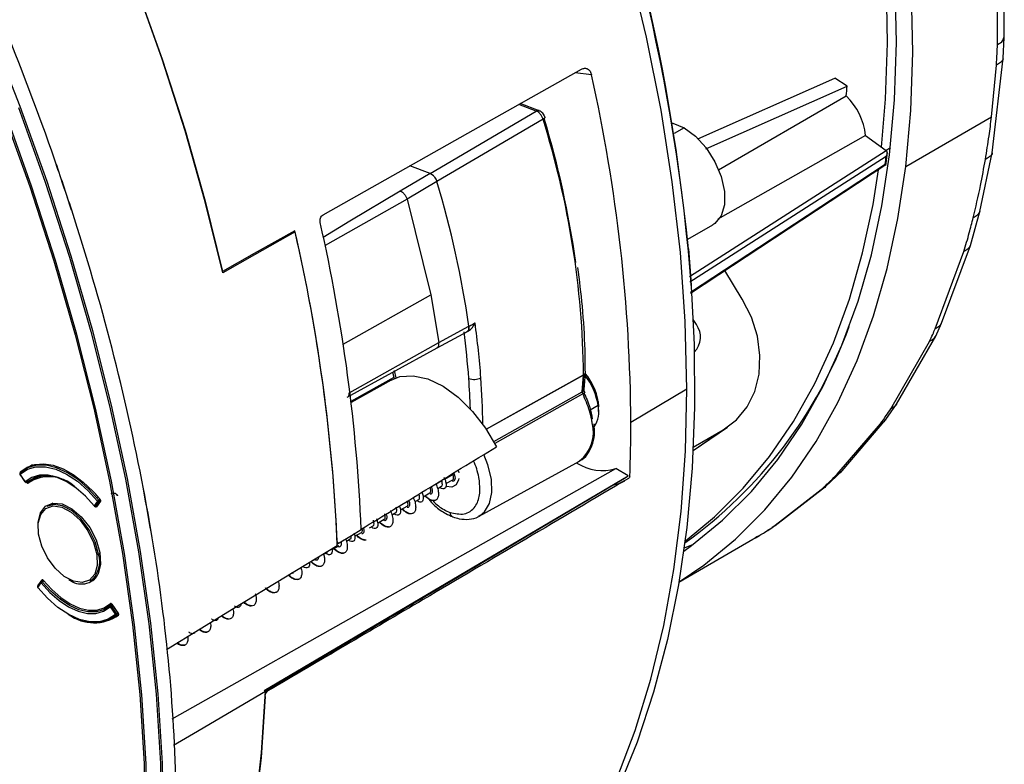
# Model space of a CAD drawing. Units: inches. Extents: x 2.7 to 93.3, y 0.6 to 71.8.
# Drawn here: x 31.9 to 35.3, y 39.2 to 41.7 of the extents above; entities that cross this region are included whole.
import ezdxf

# ---------------------------------------------------------------- set-up
doc = ezdxf.new("R2010")
doc.units = ezdxf.units.IN
doc.header["$LTSCALE"] = 4
doc.header["$MEASUREMENT"] = 0

msp = doc.modelspace()

# ---------------------------------------------------------------- linework, layer by layer
at = {"color": 7, "linetype": 'Continuous', "lineweight": 25}
for p, q in [((35.2578, 41.657), (35.2577, 41.9931)), ((35.2344, 41.6331), (35.2343, 41.9689)), ((35.2539, 41.586), (35.2578, 41.657)), ((35.2163, 41.2629), (35.2539, 41.586)), ((33.8457, 41.5289), (33.7895, 41.5365)), ((35.2141, 41.3854), (35.2305, 41.5621)), ((34.2095, 41.3102), (34.6782, 41.5182)), ((34.7199, 41.4909), (34.6782, 41.5182)), ((34.2369, 41.2767), (34.7199, 41.4909)), ((34.2805, 41.2049), (34.7172, 41.457)), ((33.2937, 41.192), (33.6568, 41.4054)), ((33.6568, 41.4054), (33.5968, 41.4278)), ((33.6664, 41.4067), (33.602, 41.4308)), ((33.6664, 41.4067), (33.6675, 41.4062)), ((34.9207, 41.2159), (35.2141, 41.3854)), ((34.1626, 41.3482), (34.1285, 41.3286)), ((34.783, 41.3218), (34.2775, 41.0358)), ((34.783, 41.3218), (34.8541, 41.2701)), ((34.181, 40.8396), (34.8541, 41.2701)), ((34.8525, 41.2193), (34.8579, 41.264)), ((34.8681, 41.2793), (34.8533, 41.2707)), ((32.0091, 41.2377), (32.0097, 41.238)), ((32.0091, 41.2377), (32.0097, 41.238)), ((32.0091, 41.2377), (32.0091, 41.2377)), ((35.1744, 41.0625), (35.2163, 41.2629)), ((33.2937, 41.192), (33.2244, 41.2179)), ((33.2937, 41.192), (33.2244, 41.2179)), ((34.1845, 40.7834), (34.853, 41.2231)), ((33.2937, 41.192), (33.1915, 41.132)), ((33.3165, 41.1644), (33.2144, 41.1042)), ((33.2144, 41.1042), (32.9344, 40.9456)), ((33.2144, 41.1042), (33.2954, 40.7777)), ((32.0674, 41.0664), (32.0668, 41.066)), ((32.0668, 41.066), (32.0668, 41.066)), ((35.1424, 40.946), (35.1744, 41.0625)), ((34.1748, 40.9673), (34.261, 41.017)), ((32.8315, 40.9925), (32.8257, 40.9933)), ((35.0433, 40.6799), (35.1424, 40.946)), ((35.0216, 40.661), (35.1197, 40.9248)), ((34.3615, 40.7622), (34.3015, 40.8603)), ((32.9958, 40.609), (33.2954, 40.7777)), ((33.2954, 40.7777), (33.323, 40.614)), ((34.2042, 40.6755), (34.1939, 40.6923)), ((33.323, 40.614), (33.4262, 40.6695)), ((35.023, 40.6362), (35.0433, 40.6799)), ((33.3174, 40.5963), (33.4214, 40.6523)), ((34.8895, 40.4031), (35.023, 40.6362)), ((33.01, 40.4274), (33.3171, 40.596)), ((33.019, 40.4434), (33.323, 40.614)), ((34.8699, 40.3874), (35.0015, 40.6177)), ((33.1696, 40.4948), (33.0225, 40.4128)), ((33.1653, 40.5126), (33.1705, 40.491)), ((33.1699, 40.5182), (33.1758, 40.493)), ((33.8185, 40.5027), (33.4858, 40.3175)), ((33.6378, 40.4035), (33.8185, 40.5041)), ((33.814, 40.4458), (33.8185, 40.5027)), ((33.8187, 40.5028), (33.8142, 40.4459)), ((33.82, 40.4538), (33.8245, 40.5107)), ((33.1599, 40.4856), (33.0233, 40.4086)), ((33.5115, 40.2754), (33.814, 40.4458)), ((33.8157, 40.439), (33.5146, 40.2693)), ((34.1719, 40.4547), (33.9804, 40.3402)), ((33.4852, 40.3185), (33.6378, 40.4035)), ((33.4852, 40.3185), (33.6378, 40.4035)), ((33.8682, 40.3991), (33.8415, 40.3832)), ((33.8685, 40.4125), (33.8682, 40.3991)), ((33.8685, 40.4125), (33.8698, 40.3945)), ((33.8698, 40.3781), (33.8698, 40.3945)), ((34.8528, 40.351), (34.8895, 40.4031)), ((34.1932, 40.2446), (34.3111, 40.3252)), ((34.6865, 40.164), (34.8337, 40.3362)), ((34.7026, 40.1755), (34.8528, 40.351)), ((34.1933, 40.2454), (34.2958, 40.3156)), ((34.1938, 40.2567), (34.2958, 40.3156)), ((31.9328, 40.1956), (31.9087, 40.1817)), ((33.4615, 40.0208), (33.8045, 40.2091)), ((31.8902, 40.1633), (31.908, 40.1376)), ((31.9084, 40.1382), (31.8906, 40.1639)), ((31.8912, 40.1688), (31.8907, 40.1685)), ((31.9132, 40.1364), (31.9456, 40.1551)), ((31.9455, 40.1551), (31.9134, 40.1366)), ((31.9606, 40.1585), (31.9384, 40.1475)), ((31.9503, 40.1534), (31.9485, 40.156)), ((31.9546, 40.1558), (31.957, 40.1579)), ((32.7254, 39.4246), (33.9714, 40.1582)), ((32.7288, 39.4226), (33.9641, 40.1534)), ((33.3718, 40.1635), (33.3421, 40.1464)), ((33.3898, 40.1774), (33.3916, 40.1683)), ((33.9714, 40.1582), (33.9284, 40.183)), ((33.9641, 40.1534), (33.9714, 40.1582)), ((34.6463, 40.1218), (34.7026, 40.1755)), ((31.9142, 40.1351), (31.9133, 40.1365)), ((33.3334, 40.1413), (33.3144, 40.1304)), ((33.3196, 40.1156), (33.3322, 40.1229)), ((33.3476, 40.1318), (33.3707, 40.1451)), ((34.4737, 39.9882), (34.6463, 40.1218)), ((32.3125, 40.1134), (32.3131, 40.1137)), ((32.3125, 40.1134), (32.3131, 40.1137)), ((32.3125, 40.1134), (32.3125, 40.1134)), ((33.2696, 40.0867), (33.2927, 40.1001)), ((34.4632, 39.9816), (34.6315, 40.1116)), ((32.0025, 40.0653), (31.9826, 40.0538)), ((32.1559, 40.0717), (32.1446, 40.0561)), ((32.1471, 40.0545), (32.1584, 40.0701)), ((32.1482, 40.0535), (32.1553, 40.0568)), ((32.1494, 40.0543), (32.1564, 40.0584)), ((32.1498, 40.0547), (32.1611, 40.0703)), ((32.1566, 40.0587), (32.1498, 40.0547)), ((32.1663, 40.0718), (32.152, 40.0524)), ((32.1645, 40.0778), (32.1601, 40.0753)), ((32.1611, 40.0703), (32.1666, 40.0735)), ((32.1642, 40.0742), (32.1614, 40.0726)), ((33.1918, 40.0418), (33.2148, 40.0551)), ((33.2419, 40.0707), (33.2543, 40.0779)), ((31.9601, 40.0321), (31.9632, 40.0341)), ((33.1642, 40.0259), (33.1763, 40.0329)), ((33.4615, 40.0208), (33.4649, 40.0228)), ((33.0859, 39.9807), (33.0984, 39.9879)), ((33.1137, 39.9968), (33.1368, 40.0101)), ((34.4734, 39.9886), (34.4632, 39.9816)), ((33.0358, 39.9518), (33.0589, 39.9651)), ((34.4132, 39.9512), (34.4046, 39.9453)), ((34.407, 39.9467), (34.4213, 39.9553)), ((32.3427, 39.9469), (32.3421, 39.9466)), ((32.3421, 39.9466), (32.3421, 39.9466)), ((32.9579, 39.9068), (32.981, 39.9201)), ((32.9767, 39.9264), (32.9804, 39.9287)), ((33.0079, 39.9356), (33.0204, 39.9429)), ((34.1448, 39.7952), (34.398, 39.9414)), ((34.3977, 39.942), (34.4046, 39.9453)), ((32.1639, 39.8933), (32.1588, 39.8904)), ((32.9299, 39.8907), (32.9425, 39.8979)), ((32.8799, 39.8618), (32.903, 39.8751)), ((31.9617, 39.7952), (31.9504, 39.7796)), ((31.9622, 39.7965), (31.9509, 39.7809)), ((31.9513, 39.777), (31.9626, 39.7926)), ((31.9517, 39.7829), (31.9663, 39.8027)), ((31.9517, 39.7829), (31.9529, 39.7837)), ((31.9701, 39.8015), (31.9634, 39.7976)), ((31.9705, 39.8011), (31.9646, 39.7977)), ((31.967, 39.8032), (31.9663, 39.8027)), ((31.9667, 39.7962), (31.972, 39.7992)), ((32.1302, 39.7981), (32.1501, 39.8096)), ((32.1922, 39.7149), (32.2033, 39.7177)), ((32.2051, 39.7187), (32.1996, 39.7155)), ((32.2012, 39.7155), (32.2055, 39.718)), ((32.2032, 39.7137), (32.207, 39.7159)), ((32.221, 39.688), (32.2032, 39.7137)), ((32.2041, 39.72), (32.227, 39.6872)), ((32.1988, 39.7105), (32.2166, 39.6847)), ((32.2186, 39.6863), (32.2008, 39.7121)), ((32.204, 39.6702), (32.228, 39.6841)), ((32.2249, 39.6902), (32.221, 39.688)), ((32.2215, 39.6831), (32.2243, 39.6847)), ((32.2249, 39.6868), (32.2221, 39.6852)), ((32.7254, 39.4246), (32.7299, 39.422))]:
    msp.add_line(p, q, dxfattribs=at)
at = {"color": 7, "linetype": 'Continuous', "lineweight": 25, "flags": 128}
for points in [[(32.5838, 40.8529), (32.5244, 41.0947), (32.4555, 41.338), (32.3772, 41.5822), (32.2897, 41.8265), (32.1934, 42.0703), (32.0884, 42.3128), (31.9752, 42.5533), (31.854, 42.7911), (31.7251, 43.0256), (31.589, 43.256), (31.446, 43.4818), (31.2966, 43.7022), (31.1411, 43.9166), (30.9801, 44.1244), (30.8139, 44.325), (30.6432, 44.5179), (30.4682, 44.7024), (30.2897, 44.878), (30.1081, 45.0443), (29.9238, 45.2006), (29.7375, 45.3467), (29.5497, 45.4821), (29.3608, 45.6063)], [(29.3764, 45.5965), (29.5644, 45.4719), (29.7513, 45.3363), (29.9367, 45.1901), (30.12, 45.0337), (30.3007, 44.8675), (30.4783, 44.6921), (30.6523, 44.5079), (30.8221, 44.3155), (30.9873, 44.1154), (31.1475, 43.9081), (31.302, 43.6944), (31.4506, 43.4747), (31.5928, 43.2498), (31.7282, 43.0202), (31.8563, 42.7866), (31.9769, 42.5497), (32.0896, 42.3102), (32.194, 42.0688), (32.2899, 41.826), (32.377, 41.5827), (32.455, 41.3396), (32.5237, 41.0972), (32.583, 40.8564)], [(34.8654, 41.2561), (34.8824, 41.4443), (34.8888, 41.6395), (34.8847, 41.8408), (34.87, 42.0475), (34.8448, 42.2589), (34.8092, 42.4742), (34.7634, 42.6924), (34.7074, 42.9129), (34.6416, 43.1348), (34.5662, 43.3573), (34.4814, 43.5795)], [(34.9207, 41.2159), (34.9379, 41.4073), (34.9445, 41.6057), (34.9403, 41.8104), (34.9255, 42.0206), (34.9, 42.2354), (34.864, 42.4542), (34.8176, 42.6761), (34.761, 42.9003), (34.6943, 43.1259), (34.6179, 43.3521), (34.532, 43.578)], [(34.8375, 41.2821), (34.8517, 41.4456), (34.8582, 41.6378), (34.8543, 41.8361), (34.8401, 42.0397), (34.8157, 42.2478), (34.7811, 42.4598), (34.7365, 42.6747), (34.682, 42.8919), (34.6179, 43.1105), (34.5443, 43.3297), (34.4616, 43.5487)], [(34.1719, 40.4547), (34.1663, 40.6855), (34.1497, 40.9219), (34.122, 41.1633), (34.0834, 41.4089), (34.0339, 41.6578), (33.9737, 41.9093), (33.9031, 42.1626), (33.8222, 42.4169), (33.7313, 42.6714), (33.6307, 42.9253)], [(32.3829, 38.945), (32.3779, 39.1766), (32.3629, 39.4135), (32.3378, 39.6549), (32.3029, 39.9003), (32.2581, 40.1491), (32.2036, 40.4005), (32.1395, 40.654), (32.066, 40.909), (31.9832, 41.1646), (31.8915, 41.4204), (31.791, 41.6756)], [(32.9273, 41.0505), (33.4222, 41.3294), (33.811, 41.5485)], [(31.8329, 41.401), (31.9239, 41.1473), (32.006, 40.8937), (32.0789, 40.6409), (32.1425, 40.3894), (32.1965, 40.14), (32.2409, 39.8933), (32.2756, 39.6499), (32.3004, 39.4104), (32.3154, 39.1755), (32.3203, 38.9458)], [(32.3271, 38.9441), (32.3221, 39.1742), (32.3072, 39.4094), (32.2823, 39.6491), (32.2476, 39.8928), (32.2031, 40.1398), (32.149, 40.3895), (32.0853, 40.6413), (32.0123, 40.8944), (31.9302, 41.1484), (31.8391, 41.4023)], [(31.8849, 41.4176), (31.9766, 41.1619), (32.0593, 40.9064), (32.1327, 40.6516), (32.1968, 40.3982), (32.2513, 40.1469), (32.296, 39.8983), (32.331, 39.653), (32.356, 39.4117), (32.371, 39.175), (32.3761, 38.9435)], [(33.6797, 41.3778), (33.4763, 41.2583), (33.3165, 41.1644)], [(33.686, 41.3848), (33.686, 41.3839), (33.6855, 41.3825), (33.6842, 41.381), (33.6822, 41.3794), (33.6797, 41.3778)], [(34.1227, 41.3645), (34.1233, 41.3644), (34.1626, 41.3482)], [(34.1626, 41.3482), (34.2018, 41.3191), (34.2378, 41.2793), (34.2678, 41.232), (34.2892, 41.1812), (34.3003, 41.1308), (34.3003, 41.0851), (34.2892, 41.0476), (34.2678, 41.0215), (34.261, 41.017)], [(34.1611, 39.9012), (34.1875, 39.9201), (34.2938, 40.0068), (34.3924, 40.1051), (34.4829, 40.2145), (34.5649, 40.3346), (34.6381, 40.4652), (34.7024, 40.6056), (34.7574, 40.7555), (34.803, 40.9142), (34.8391, 41.0813), (34.8654, 41.2561)], [(34.8538, 41.2504), (34.3086, 40.9017), (34.1821, 40.8208)], [(34.1449, 39.7963), (34.2293, 39.8535), (34.3377, 39.9419), (34.4383, 40.0421), (34.5305, 40.1537), (34.6141, 40.2762), (34.6888, 40.4094), (34.7544, 40.5526), (34.8105, 40.7054), (34.857, 40.8673), (34.8938, 41.0377), (34.9207, 41.2159)], [(34.1657, 39.9355), (34.2667, 40.0182), (34.3647, 40.1159), (34.4546, 40.2247), (34.5362, 40.3441), (34.609, 40.4739), (34.6729, 40.6135), (34.7276, 40.7625), (34.7729, 40.9203), (34.8088, 41.0864), (34.8278, 41.2046)], [(34.1843, 40.7858), (34.497, 40.9915), (34.8506, 41.2241)], [(33.1915, 41.132), (33.0193, 41.0286), (32.928, 40.9737)], [(32.8307, 40.996), (32.692, 40.9179), (32.583, 40.8564)], [(32.8315, 40.9925), (32.6928, 40.9143), (32.5838, 40.8529)], [(34.1772, 40.9346), (34.1859, 40.8279), (34.197, 40.6078), (34.1983, 40.393), (34.1897, 40.1841), (34.1713, 39.9816), (34.1432, 39.7862), (34.1054, 39.5985), (34.0581, 39.4188), (34.0013, 39.2478), (33.9352, 39.0859), (33.86, 38.9336), (33.776, 38.7913), (33.6833, 38.6594), (33.5822, 38.5382), (33.4731, 38.4282), (33.3561, 38.3296), (33.2646, 38.2641)], [(34.2958, 40.3156), (34.3411, 40.3496), (34.3776, 40.3939), (34.4038, 40.4468), (34.4188, 40.5063), (34.4219, 40.5701), (34.4131, 40.6356), (34.3927, 40.7005), (34.3615, 40.7622)], [(33.1599, 40.4856), (33.1902, 40.4975), (33.2358, 40.5007), (33.2857, 40.4896), (33.3377, 40.4648), (33.3895, 40.4272), (33.4388, 40.3787), (33.4832, 40.3214), (33.5209, 40.2578)], [(33.1775, 38.2079), (33.2442, 38.2505), (33.3668, 38.3415), (33.4818, 38.4443), (33.5888, 38.5584), (33.6876, 38.6837), (33.7779, 38.8197), (33.8593, 38.9661), (33.9317, 39.1225), (33.9949, 39.2883), (34.0487, 39.4631), (34.0928, 39.6465), (34.1274, 39.8379), (34.1521, 40.0368), (34.1669, 40.2426), (34.1719, 40.4547)], [(33.4649, 40.0228), (33.4793, 40.0348), (33.4968, 40.0637), (33.5049, 40.102), (33.5031, 40.147), (33.4914, 40.1957), (33.4772, 40.2312)], [(31.8906, 40.1639), (31.9157, 40.1807), (31.9451, 40.1892), (31.9781, 40.1893), (32.0134, 40.1809), (32.05, 40.1643), (32.0868, 40.14), (32.1224, 40.1088), (32.1559, 40.0717)], [(32.1601, 40.0753), (32.1262, 40.1129), (32.09, 40.1445), (32.0528, 40.1691), (32.0156, 40.1859), (31.9798, 40.1945), (31.9464, 40.1944), (31.9166, 40.1857), (31.8912, 40.1688)], [(31.8913, 40.172), (31.9144, 40.1883), (31.9415, 40.1977), (31.9716, 40.1997), (32.0042, 40.1945), (32.0382, 40.1821), (32.0728, 40.1628), (32.107, 40.1372), (32.1399, 40.106)], [(31.8913, 40.172), (31.9018, 40.1788), (31.91, 40.1842)], [(32.1446, 40.0561), (32.1148, 40.0891), (32.083, 40.1168), (32.0503, 40.1384), (32.0177, 40.1531), (31.9863, 40.1606), (31.957, 40.1606), (31.9308, 40.153), (31.9084, 40.1382)], [(32.4111, 39.328), (33.1306, 39.7334), (33.9284, 40.183)], [(31.9132, 40.1364), (31.9132, 40.1364), (31.9134, 40.1366)], [(33.3919, 40.1493), (33.3911, 40.1447), (33.3828, 40.1277), (33.3679, 40.1198), (33.3486, 40.1223), (33.3475, 40.1228)], [(31.9539, 39.959), (31.9527, 39.9964), (31.9613, 40.0267), (31.979, 40.0471), (32.0039, 40.0554), (32.0338, 40.0509), (32.0655, 40.034), (32.0961, 40.0063), (32.1226, 39.9707), (32.1422, 39.9305), (32.1532, 39.8897)], [(31.9601, 40.0321), (31.9777, 40.055), (32.0032, 40.0654), (32.0341, 40.0624), (32.0676, 40.0461), (32.1002, 40.0182), (32.1288, 39.9815), (32.1505, 39.9395), (32.1634, 39.8963), (32.166, 39.8562), (32.1582, 39.823)], [(32.1588, 39.8904), (32.1475, 39.9323), (32.1272, 39.9736), (32.1001, 40.0102), (32.0686, 40.0386), (32.036, 40.0559), (32.0054, 40.0606), (31.9826, 40.0538)], [(31.952, 39.9878), (31.9523, 39.999), (31.9601, 40.0321)], [(32.1532, 39.8897), (32.1545, 39.8523), (32.1459, 39.822), (32.1282, 39.8016), (32.1032, 39.7933), (32.0734, 39.7978), (32.0416, 39.8147), (32.011, 39.8423), (31.9846, 39.878), (31.9649, 39.9182), (31.9539, 39.959)], [(32.9826, 39.9292), (33.0247, 39.9548), (33.0578, 39.975)], [(32.3913, 39.565), (32.6223, 39.7055), (32.976, 39.9207)], [(34.193, 39.9242), (34.1873, 39.9217), (34.1625, 39.9114)], [(31.962, 39.7962), (31.9621, 39.7964), (31.9622, 39.7965)], [(31.9626, 39.7926), (31.9924, 39.7596), (32.0241, 39.7319), (32.0568, 39.7103), (32.0894, 39.6956), (32.1209, 39.6881), (32.1502, 39.6881), (32.1764, 39.6957), (32.1988, 39.7105)], [(32.1993, 39.7153), (32.1774, 39.7007), (32.1515, 39.6933), (32.1227, 39.6933), (32.0917, 39.7006), (32.0596, 39.7152), (32.0274, 39.7364), (31.9961, 39.7637), (31.9667, 39.7962)], [(31.9701, 39.8016), (31.9991, 39.7693), (32.0301, 39.7421), (32.062, 39.7209), (32.0938, 39.7065), (32.1245, 39.6992), (32.1531, 39.6994), (32.1786, 39.7069), (32.2002, 39.7216)], [(32.2166, 39.6847), (32.1915, 39.668), (32.162, 39.6595), (32.1291, 39.6594), (32.0938, 39.6678), (32.0572, 39.6844), (32.0204, 39.7087), (31.9847, 39.7399), (31.9513, 39.777)], [(32.2951, 37.8828), (32.3467, 37.9652), (32.4284, 38.1153), (32.5007, 38.2755), (32.5635, 38.4454), (32.6167, 38.6245), (32.66, 38.8123), (32.6934, 39.0081), (32.7167, 39.2116), (32.7299, 39.422)], [(32.4159, 39.2374), (32.4845, 39.2777), (32.7299, 39.422)], [(32.7365, 39.4219), (32.7325, 39.4182), (32.7296, 39.4157)], [(32.7292, 39.4044), (32.7152, 39.1954), (32.6913, 38.9934), (32.6573, 38.7989), (32.6135, 38.6125), (32.56, 38.4347), (32.4968, 38.2661), (32.4243, 38.1071), (32.3426, 37.9582), (32.2951, 37.8828)]]:
    msp.add_lwpolyline(points, dxfattribs=at)
at = {"color": 7, "linetype": 'Continuous', "lineweight": 25}
for centre, radius, start, end in [((27.4674, 40.2848), 6.7402, 4.27664, 23.26772), ((27.315, 40.2302), 6.8982, 5.86045, 23.14442), ((23.4199, 38.2411), 9.0976, 19.23313, 25.75229), ((28.335, 40.3022), 5.6456, 0.3858, 12.5496), ((31.6278, 41.7196), 3.1005, 355.1417, 355.7704), ((34.5639, 41.2988), 0.2203, 5.9974, 45.9015), ((33.663, 41.3964), 0.0109, 71.8372, 124.4034), ((30.7643, 40.4666), 3.0545, 0.7023, 17.356), ((30.4857, 40.4138), 3.3403, 8.154, 16.8143), ((23.9268, 38.4256), 8.5575, 17.97205, 19.18442), ((23.9268, 38.4256), 8.5576, 17.97205, 19.18442), ((23.9273, 38.4259), 8.5576, 17.97205, 19.18442), ((31.8101, 41.6032), 3.064, 352.8937, 353.3891), ((30.1063, 40.1936), 3.3539, 8.1579, 16.8254), ((30.1063, 40.1936), 3.3539, 8.1579, 16.8254), ((24.6281, 38.6397), 7.8251, 10.85732, 18.06603), ((27.0836, 39.6716), 5.8978, 2.59742, 12.97706), ((27.1948, 39.7242), 5.8684, 2.44968, 12.80178), ((27.1022, 39.6746), 5.8789, 2.39981, 12.95454), ((30.6567, 40.2879), 2.8179, 4.1824, 8.0192), ((33.2531, 41.206), 1.5688, 305.5315, 339.9641), ((34.146, 40.6326), 0.0723, 315.2234, 36.3747), ((30.6691, 40.2903), 2.764, 4.1733, 7.5029), ((33.4444, 40.5372), 0.0494, 247.9173, 297.4446), ((30.8932, 40.3073), 2.5393, 1.799, 4.1595), ((30.9575, 40.3099), 2.5163, 0.571, 4.1824), ((33.8105, 40.5186), 0.0167, 298.9339, 308.1848), ((33.8009, 40.5041), 0.0176, 355.5559, 359.9957), ((33.8101, 40.5178), 0.0173, 299.0646, 299.9955), ((33.8115, 40.5155), 0.0146, 299.6314, 313.4102), ((33.8159, 40.5127), 0.00864, 304.1784, 356.9972), ((33.8114, 40.4935), 0.0152, 48.3819, 52.1105), ((33.8157, 40.5115), 0.00884, 311.4282, 354.4356), ((33.641, 40.362), 0.2303, 9.272, 37.4508), ((33.672, 40.3801), 0.1991, 9.3509, 40.1002), ((33.8049, 40.5122), 0.0197, 355.4653, 359.984), ((33.8055, 40.4609), 0.0173, 299.0646, 299.9955), ((33.8097, 40.4552), 0.0103, 295.6095, 351.8847), ((33.7777, 40.3779), 0.0931, 326.3645, 13.187), ((33.7274, 40.3071), 0.1246, 308.1559, 15.0501), ((29.4736, 40.3392), 4.5068, 357.6523, 0.0139), ((33.1961, 40.1001), 0.2694, 11.4665, 23.9385), ((33.8826, 40.3343), 0.1581, 236.6513, 286.8534), ((31.8934, 40.1656), 0.00394, 132.4912, 186.2382), ((31.8934, 40.1656), 0.00394, 186.2382, 214.6745), ((31.8911, 40.1655), 0.0016, 193.0643, 254.4802), ((31.8933, 40.1661), 0.00342, 137.146, 219.6909), ((31.891, 40.1632), 0.000812, 115.7013, 172.9882), ((31.9119, 40.1825), 0.00256, 138.9761, 191.3694), ((31.9118, 40.1828), 0.00232, 141.6464, 196.2041), ((31.9836, 40.0341), 0.1242, 54.887, 124.3918), ((31.9899, 40.0263), 0.129, 46.8025, 123.8422), ((31.9524, 40.1594), 0.00416, 227.6126, 302.1885), ((31.9506, 40.1531), 0.00481, 34.1329, 57.1392), ((33.2394, 40.1104), 0.2249, 8.0639, 11.1044), ((31.909, 40.1373), 0.00108, 123.2178, 165.4717), ((31.9112, 40.1398), 0.00394, 214.6745, 255.2991), ((31.9121, 40.1406), 0.00443, 213.0075, 266.1471), ((31.9112, 40.1398), 0.00394, 255.2991, 299.9973), ((31.9108, 40.1383), 0.00234, 256.074, 297.3504), ((31.912, 40.1391), 0.00294, 267.6398, 299.3597), ((33.8998, 40.2471), 0.1214, 279.7137, 299.8014), ((31.8026, 39.7869), 0.4644, 38.6285, 43.4137), ((25.4318, 38.8066), 7.0037, 9.36739, 10.75304), ((25.4318, 38.8066), 7.0037, 9.36739, 10.75303), ((25.4324, 38.8069), 7.0037, 9.36739, 10.75303), ((32.1452, 40.0554), 0.000926, 132.8459, 191.8643), ((32.1474, 40.0577), 0.00394, 218.9808, 255.2991), ((32.1484, 40.0592), 0.00489, 218.5309, 254.4064), ((32.1474, 40.0577), 0.00394, 255.2991, 299.9973), ((32.147, 40.0563), 0.00242, 256.4806, 305.8845), ((32.1482, 40.0584), 0.00406, 254.4659, 272.4792), ((32.1483, 40.0574), 0.00311, 272.1438, 299.3223), ((32.1487, 40.0555), 0.00138, 300.2355, 324.5169), ((32.1675, 40.0625), 0.0148, 120.1102, 141.5225), ((32.1575, 40.0797), 0.00813, 259.1566, 299.0269), ((32.1598, 40.0748), 0.00489, 218.5309, 254.4064), ((32.1595, 40.0734), 0.00351, 252.9099, 297.8851), ((32.155, 40.0712), 0.0065, 12.2357, 39.0944), ((32.1586, 40.0718), 0.00296, 329.7206, 15.6313), ((33.3794, 40.0347), 0.0184, 183.2609, 244.8144), ((26.3235, 38.9362), 6.1034, 1.02292, 9.53188), ((32.0811, 39.8638), 0.082, 306.7304, 18.8538), ((32.1552, 39.8969), 0.00745, 254.9198, 298.6906), ((32.1006, 39.8541), 0.0655, 229.1291, 331.6446), ((31.9643, 39.795), 0.00263, 151.4958, 175.5544), ((31.9655, 39.795), 0.00376, 177.2197, 220.0987), ((31.9622, 39.7912), 0.00502, 52.3593, 92.2489), ((31.9654, 39.7942), 0.00394, 119.9973, 144.0399), ((31.973, 39.7845), 0.0132, 125.9835, 142.3057), ((31.9642, 39.7962), 0.00161, 72.0686, 117.9506), ((31.9633, 39.7936), 0.00434, 36.6221, 71.3096), ((31.974, 39.7838), 0.0144, 120.4116, 127.4627), ((31.954, 39.7786), 0.00394, 144.0399, 191.4446), ((31.954, 39.7786), 0.00394, 191.4446, 218.924), ((31.9514, 39.7782), 0.00128, 200.3638, 264.558), ((31.953, 39.7794), 0.00259, 144.3938, 175.7135), ((31.9541, 39.7794), 0.00376, 177.2197, 220.0987), ((31.9517, 39.7763), 0.000804, 127.6676, 196.6324), ((32.2018, 39.7127), 0.00378, 157.4625, 216.7918), ((32.2007, 39.713), 0.00264, 132.4277, 154.2817), ((32.1977, 39.7071), 0.00716, 54.027, 85.0026), ((32.2015, 39.7121), 0.00394, 119.9973, 132.3336), ((32.2004, 39.7139), 0.00174, 62.3121, 116.9663), ((32.199, 39.711), 0.00502, 32.9577, 64.3918), ((32.2165, 39.6908), 0.0265, 120.1876, 123.6002), ((32.1401, 39.8022), 0.1443, 233.8506, 304.3849), ((32.1438, 39.8017), 0.1457, 233.8015, 305.0651), ((32.2122, 39.6957), 0.02, 125.0858, 132.4401), ((32.2207, 39.6844), 0.0341, 123.4768, 125.7629), ((32.23, 39.67), 0.02, 125.0858, 132.4401), ((32.2188, 39.6913), 0.00691, 250.8403, 298.3117), ((32.22, 39.6867), 0.00394, 210.1667, 293.612), ((32.2364, 39.6618), 0.0304, 120.3839, 125.9267), ((32.216, 39.6844), 0.0062, 7.5562, 35.298), ((32.2197, 39.6847), 0.00242, 318.6633, 11.2919)]:
    msp.add_arc(centre, radius, start, end, dxfattribs=at)
for points, knots in [([(35.2344, 41.6331), (35.2415, 41.6369), (35.2535, 41.6434), (35.2553, 41.6533), (35.2561, 41.6573)], [0, 0, 0, 0, 0.588144, 1, 1, 1, 1]), ([(35.2305, 41.5621), (35.2313, 41.5753), (35.2328, 41.5989), (35.2339, 41.6226), (35.2344, 41.6331)], [0, 0, 0, 0, 0.559999, 1, 1, 1, 1]), ([(35.2527, 41.5859), (35.253, 41.5851), (35.255, 41.58), (35.2449, 41.5712), (35.2353, 41.5652), (35.2305, 41.5621)], [0, 0, 0, 0, 0.079282, 0.531521, 1, 1, 1, 1]), ([(33.811, 41.5485), (33.8147, 41.55), (33.822, 41.553), (33.8327, 41.55), (33.8414, 41.542), (33.8443, 41.5333), (33.8457, 41.5289)], [0, 0, 0, 0, 0.2500181, 0.4998527, 0.7492206, 1, 1, 1, 1]), ([(33.6797, 41.3778), (33.6786, 41.3808), (33.6763, 41.3868), (33.6706, 41.3951), (33.6638, 41.4019), (33.6592, 41.4042), (33.6568, 41.4054)], [0, 0, 0, 0, 0.248471, 0.498667, 0.749337, 1, 1, 1, 1]), ([(33.686, 41.3847), (33.6856, 41.3858), (33.6849, 41.3879), (33.6827, 41.3924), (33.6788, 41.3979), (33.6729, 41.4036), (33.6686, 41.4057), (33.6664, 41.4067)], [0, 0, 0, 0, 0.1173804, 0.2347929, 0.4808742, 0.7364585, 1, 1, 1, 1]), ([(35.1931, 41.24), (35.1974, 41.2668), (35.2053, 41.3147), (35.2114, 41.3638), (35.2141, 41.3854)], [0, 0, 0, 0, 0.559997, 1, 1, 1, 1]), ([(34.8538, 41.2504), (34.8547, 41.252), (34.8565, 41.2552), (34.8575, 41.2598), (34.8576, 41.2635), (34.857, 41.2662), (34.856, 41.2683), (34.855, 41.2694), (34.8544, 41.2698)], [0, 0, 0, 0, 0.250021, 0.499519, 0.644466, 0.774457, 0.891891, 1, 1, 1, 1]), ([(34.8541, 41.2701), (34.8541, 41.2701), (34.8543, 41.27), (34.8544, 41.2699), (34.8544, 41.2698)], [0, 0, 0, 0, 0.56, 1, 1, 1, 1]), ([(35.1515, 41.0406), (35.1601, 41.0771), (35.1756, 41.1422), (35.1877, 41.2101), (35.1931, 41.24)], [0, 0, 0, 0, 0.5599941, 1, 1, 1, 1]), ([(35.2159, 41.2629), (35.216, 41.2626), (35.2175, 41.2576), (35.2073, 41.2491), (35.1979, 41.243), (35.1931, 41.24)], [0, 0, 0, 0, 0.023572, 0.503175, 1, 1, 1, 1]), ([(34.853, 41.2231), (34.853, 41.2231), (34.8531, 41.2229), (34.8525, 41.2231), (34.8513, 41.2238), (34.8506, 41.2241)], [0, 0, 0, 0, 0.005628, 0.502927, 1, 1, 1, 1]), ([(33.2937, 41.192), (33.2963, 41.1907), (33.3016, 41.188), (33.3085, 41.1806), (33.3136, 41.1724), (33.3156, 41.167), (33.3165, 41.1644)], [0, 0, 0, 0, 0.279751, 0.559416, 0.779722, 1, 1, 1, 1]), ([(33.2937, 41.192), (33.296, 41.1909), (33.3007, 41.1885), (33.3075, 41.1818), (33.3132, 41.1735), (33.3154, 41.1674), (33.3165, 41.1644)], [0, 0, 0, 0, 0.250006, 0.5, 0.749994, 1, 1, 1, 1]), ([(33.1915, 41.132), (33.1938, 41.1308), (33.1986, 41.1285), (33.2053, 41.1217), (33.2111, 41.1133), (33.2133, 41.1072), (33.2144, 41.1042)], [0, 0, 0, 0, 0.249973, 0.500021, 0.749925, 1, 1, 1, 1]), ([(35.1742, 41.0626), (35.1719, 41.0583), (35.1671, 41.0493), (35.1568, 41.0436), (35.1515, 41.0406)], [0, 0, 0, 0, 0.478788, 1, 1, 1, 1]), ([(32.9173, 41.0245), (32.917, 41.027), (32.9164, 41.0318), (32.9182, 41.0396), (32.9218, 41.0463), (32.9253, 41.049), (32.927, 41.0503)], [0, 0, 0, 0, 0.250673, 0.499876, 0.749338, 1, 1, 1, 1]), ([(32.927, 41.0503), (32.9271, 41.0504), (32.9271, 41.0504), (32.9272, 41.0504), (32.9273, 41.0505)], [0, 0, 0, 0, 0.55976, 1, 1, 1, 1]), ([(35.1197, 40.9248), (35.1259, 40.9462), (35.1371, 40.9842), (35.1471, 41.0234), (35.1515, 41.0406)], [0, 0, 0, 0, 0.559998, 1, 1, 1, 1]), ([(35.1419, 40.9463), (35.1397, 40.9422), (35.135, 40.9333), (35.125, 40.9278), (35.1197, 40.9248)], [0, 0, 0, 0, 0.460585, 1, 1, 1, 1]), ([(33.8245, 40.5122), (33.8243, 40.5377), (33.8235, 40.6116), (33.8166, 40.7307), (33.8045, 40.8264), (33.7989, 40.8708)], [0, 0, 0, 0, 0.219985, 0.637857, 1, 1, 1, 1]), ([(33.4189, 40.6514), (33.4207, 40.6523), (33.4243, 40.6541), (33.4267, 40.661), (33.4263, 40.6666), (33.4262, 40.6695)], [0, 0, 0, 0, 0.3379956, 0.668043, 1, 1, 1, 1]), ([(33.4262, 40.6695), (33.4263, 40.6659), (33.4264, 40.6589), (33.4238, 40.6532), (33.4214, 40.6523), (33.4213, 40.6523)], [0, 0, 0, 0, 0.493808, 0.98732, 1, 1, 1, 1]), ([(33.4217, 40.6526), (33.4228, 40.6531), (33.4261, 40.6545), (33.4326, 40.6596), (33.4406, 40.6685), (33.4449, 40.6768), (33.4471, 40.681)], [0, 0, 0, 0, 0.103746, 0.303765, 0.648294, 1, 1, 1, 1]), ([(33.4262, 40.6695), (33.4306, 40.6719), (33.4376, 40.6756), (33.4446, 40.6796), (33.4471, 40.681)], [0, 0, 0, 0, 0.637472, 1, 1, 1, 1]), ([(35.0015, 40.6177), (35.0053, 40.6257), (35.0121, 40.64), (35.0187, 40.6546), (35.0216, 40.661)], [0, 0, 0, 0, 0.559999, 1, 1, 1, 1]), ([(35.0424, 40.6805), (35.0406, 40.6771), (35.0361, 40.6688), (35.027, 40.6639), (35.0216, 40.661)], [0, 0, 0, 0, 0.402798, 1, 1, 1, 1]), ([(35.022, 40.6367), (35.0203, 40.6336), (35.0158, 40.6254), (35.0069, 40.6206), (35.0015, 40.6177)], [0, 0, 0, 0, 0.390771, 1, 1, 1, 1]), ([(33.3168, 40.5965), (33.3178, 40.5969), (33.3208, 40.5982), (33.3234, 40.6043), (33.3232, 40.6108), (33.323, 40.614)], [0, 0, 0, 0, 0.189831, 0.594757, 1, 1, 1, 1]), ([(33.0138, 40.4299), (33.0148, 40.4314), (33.0167, 40.4344), (33.0164, 40.4394), (33.0163, 40.4418)], [0, 0, 0, 0, 0.5015646, 1, 1, 1, 1]), ([(33.814, 40.4458), (33.814, 40.4453), (33.814, 40.4442), (33.8143, 40.4425), (33.8148, 40.4408), (33.8154, 40.4396), (33.8157, 40.439)], [0, 0, 0, 0, 0.24257, 0.497334, 0.753407, 1, 1, 1, 1]), ([(33.8222, 40.4439), (33.8224, 40.4438), (33.8228, 40.4437), (33.8206, 40.442), (33.8173, 40.44), (33.8157, 40.439)], [0, 0, 0, 0, 0.180486, 0.590243, 1, 1, 1, 1]), ([(33.8479, 40.3395), (33.8479, 40.3395), (33.8479, 40.3395), (33.8479, 40.3395), (33.8479, 40.3395), (33.8479, 40.3396), (33.8479, 40.3398), (33.8477, 40.3406), (33.8473, 40.3439), (33.8451, 40.3572), (33.8376, 40.3897), (33.8243, 40.4196), (33.8157, 40.439)], [0, 0, 0, 0, 0.000007, 0.000026, 0.000103, 0.000411, 0.001637, 0.006537, 0.026124, 0.104447, 0.417376, 1, 1, 1, 1]), ([(33.8189, 40.4432), (33.8266, 40.4262), (33.8404, 40.3958), (33.8459, 40.3659), (33.8483, 40.3528)], [0, 0, 0, 0, 0.560025, 1, 1, 1, 1]), ([(33.8226, 40.444), (33.8221, 40.445), (33.8212, 40.447), (33.8204, 40.4496), (33.82, 40.452), (33.82, 40.4532), (33.82, 40.4538)], [0, 0, 0, 0, 0.26581, 0.523226, 0.76904, 1, 1, 1, 1]), ([(34.8337, 40.3362), (34.8406, 40.3456), (34.8528, 40.3625), (34.8647, 40.3798), (34.8699, 40.3874)], [0, 0, 0, 0, 0.559999, 1, 1, 1, 1]), ([(34.8886, 40.4037), (34.8873, 40.4015), (34.8832, 40.3943), (34.8754, 40.3903), (34.8699, 40.3874)], [0, 0, 0, 0, 0.297152, 1, 1, 1, 1]), ([(33.7995, 40.2078), (33.8018, 40.2085), (33.8145, 40.2124), (33.832, 40.2307), (33.8487, 40.2605), (33.857, 40.2964), (33.8554, 40.3236), (33.8547, 40.3366)], [0, 0, 0, 0, 0.051451, 0.291649, 0.529425, 0.775149, 1, 1, 1, 1]), ([(34.8519, 40.3516), (34.8508, 40.3498), (34.8468, 40.3429), (34.8393, 40.339), (34.8337, 40.3362)], [0, 0, 0, 0, 0.265354, 1, 1, 1, 1]), ([(33.0578, 39.9758), (33.1316, 40.0207), (33.286, 40.1147), (33.4403, 40.2088), (33.5209, 40.2578)], [0, 0, 0, 0, 0.478097, 1, 1, 1, 1]), ([(33.3403, 40.1542), (33.3422, 40.15), (33.3464, 40.1411), (33.3486, 40.1293), (33.3478, 40.1197), (33.3435, 40.1141), (33.3367, 40.1133), (33.3303, 40.1149), (33.3264, 40.1184), (33.3256, 40.1191)], [0, 0, 0, 0, 0.143099, 0.306354, 0.468852, 0.631009, 0.794103, 0.957159, 1, 1, 1, 1]), ([(33.3742, 40.1685), (33.3753, 40.1657), (33.3782, 40.159), (33.3793, 40.15), (33.3778, 40.1429), (33.374, 40.1396), (33.3705, 40.1403), (33.3692, 40.1406)], [0, 0, 0, 0, 0.156205, 0.39099, 0.62459, 0.859231, 1, 1, 1, 1]), ([(33.3707, 40.1451), (33.3707, 40.1451), (33.3731, 40.1449), (33.3748, 40.151), (33.3728, 40.1594), (33.3718, 40.1635)], [0, 0, 0, 0, 0.000102, 0.500051, 1, 1, 1, 1]), ([(33.9766, 40.1545), (33.9758, 40.1534), (33.9747, 40.1517), (33.9729, 40.15), (33.9721, 40.1495), (33.9717, 40.1492)], [0, 0, 0, 0, 0.5420802, 0.777712, 1, 1, 1, 1]), ([(34.6315, 40.1116), (34.6419, 40.1211), (34.6605, 40.1382), (34.6786, 40.1561), (34.6865, 40.164)], [0, 0, 0, 0, 0.559998, 1, 1, 1, 1]), ([(34.7023, 40.1758), (34.702, 40.1752), (34.6984, 40.1696), (34.6922, 40.1667), (34.6865, 40.164)], [0, 0, 0, 0, 0.093526, 1, 1, 1, 1]), ([(31.9142, 40.1351), (31.9211, 40.1384), (31.9304, 40.1429), (31.9398, 40.1474), (31.9424, 40.1486)], [0, 0, 0, 0, 0.727605, 1, 1, 1, 1]), ([(31.9142, 40.1351), (31.9145, 40.1347), (31.9152, 40.1339), (31.9163, 40.1332), (31.9173, 40.133), (31.9178, 40.1333), (31.9181, 40.1335)], [0, 0, 0, 0, 0.251485, 0.499776, 0.75139, 1, 1, 1, 1]), ([(33.9717, 40.1492), (33.7378, 40.0112), (33.3261, 39.7684), (32.9144, 39.5264), (32.7365, 39.4219)], [0, 0, 0, 0, 0.567989, 1, 1, 1, 1]), ([(33.3131, 40.1296), (33.3142, 40.1274), (33.3186, 40.1189), (33.3218, 40.1049), (33.3225, 40.0898), (33.3185, 40.0788), (33.3108, 40.0729), (33.3002, 40.0728), (33.2879, 40.0781), (33.2794, 40.0861), (33.2753, 40.09)], [0, 0, 0, 0, 0.046747, 0.183849, 0.321003, 0.458127, 0.595262, 0.732394, 0.86952, 1, 1, 1, 1]), ([(33.2927, 40.1001), (33.2927, 40.1001), (33.2951, 40.0999), (33.2969, 40.106), (33.2949, 40.1144), (33.2939, 40.1185)], [0, 0, 0, 0, 0.000097, 0.500049, 1, 1, 1, 1]), ([(33.2972, 40.1216), (33.2984, 40.1181), (33.301, 40.1107), (33.301, 40.1022), (33.2988, 40.0961), (33.2954, 40.0955), (33.2939, 40.0952)], [0, 0, 0, 0, 0.2399106, 0.511091, 0.7810848, 1, 1, 1, 1]), ([(33.3322, 40.1229), (33.3322, 40.1229), (33.3346, 40.1227), (33.3363, 40.1288), (33.3344, 40.1371), (33.3334, 40.1413)], [0, 0, 0, 0, 0.000098, 0.500049, 1, 1, 1, 1]), ([(33.3611, 40.0336), (33.378, 40.0299), (33.4131, 40.022), (33.4484, 40.0479), (33.4654, 40.0907), (33.4632, 40.1253), (33.4621, 40.1419)], [0, 0, 0, 0, 0.2687235, 0.5580224, 0.7872701, 1, 1, 1, 1]), ([(34.6463, 40.1218), (34.6463, 40.1218), (34.6429, 40.1167), (34.6372, 40.1141), (34.6315, 40.1116)], [0, 0, 0, 0, 0.003938, 1, 1, 1, 1]), ([(32.2254, 40.0899), (32.2251, 40.0905), (32.2236, 40.0933), (32.2196, 40.0963), (32.2139, 40.0988), (32.2078, 40.0991), (32.2037, 40.0974), (32.2016, 40.0966)], [0, 0, 0, 0, 0.06729, 0.321388, 0.558868, 0.783345, 1, 1, 1, 1]), ([(33.2353, 40.0847), (33.2359, 40.0836), (33.2399, 40.0762), (33.2432, 40.063), (33.2448, 40.0472), (33.2415, 40.0354), (33.2345, 40.0286), (33.2243, 40.0272), (33.2122, 40.0323), (33.2027, 40.0386), (33.198, 40.0444), (33.1975, 40.0451)], [0, 0, 0, 0, 0.023011, 0.160147, 0.29723, 0.43437, 0.571464, 0.708597, 0.84569, 0.982815, 1, 1, 1, 1]), ([(33.2653, 40.1034), (33.2669, 40.0989), (33.2702, 40.0898), (33.2705, 40.079), (33.2679, 40.0713), (33.2624, 40.0679), (33.2553, 40.0688), (33.25, 40.0725), (33.2477, 40.0741)], [0, 0, 0, 0, 0.173915, 0.348833, 0.523648, 0.697472, 0.871826, 1, 1, 1, 1]), ([(33.2543, 40.0779), (33.2543, 40.0779), (33.2567, 40.0777), (33.2584, 40.0838), (33.2564, 40.0921), (33.2554, 40.0963)], [0, 0, 0, 0, 0.000102, 0.500051, 1, 1, 1, 1]), ([(33.3122, 40.0753), (33.3095, 40.0745), (33.3037, 40.0728), (33.2924, 40.0766), (33.2842, 40.0837), (33.2803, 40.087)], [0, 0, 0, 0, 0.317058, 0.678451, 1, 1, 1, 1]), ([(32.1482, 40.0535), (32.1486, 40.0531), (32.1492, 40.0524), (32.1503, 40.0519), (32.1514, 40.0518), (32.1518, 40.0522), (32.152, 40.0524)], [0, 0, 0, 0, 0.251485, 0.499776, 0.75139, 1, 1, 1, 1]), ([(32.1663, 40.0718), (32.1664, 40.0719), (32.1666, 40.0722), (32.1667, 40.0729), (32.1667, 40.074), (32.1662, 40.0755), (32.1656, 40.0763), (32.1653, 40.0768)], [0, 0, 0, 0, 0.12677, 0.250571, 0.499935, 0.751445, 1, 1, 1, 1]), ([(33.1892, 40.0529), (33.1894, 40.0524), (33.1917, 40.0472), (33.1927, 40.0388), (33.1917, 40.0296), (33.1873, 40.024), (33.1806, 40.023), (33.1742, 40.025), (33.1704, 40.0284), (33.1697, 40.0291)], [0, 0, 0, 0, 0.022368, 0.208877, 0.396026, 0.583892, 0.770967, 0.957509, 1, 1, 1, 1]), ([(33.1763, 40.0329), (33.1763, 40.0329), (33.1787, 40.0327), (33.1804, 40.0388), (33.1785, 40.0471), (33.1775, 40.0513)], [0, 0, 0, 0, 0.000108, 0.500054, 1, 1, 1, 1]), ([(33.22, 40.0746), (33.2202, 40.0742), (33.2223, 40.0697), (33.2232, 40.0625), (33.2224, 40.0546), (33.2193, 40.0501), (33.2158, 40.0502), (33.2144, 40.0503)], [0, 0, 0, 0, 0.025877, 0.28941, 0.554404, 0.819642, 1, 1, 1, 1]), ([(33.2148, 40.0551), (33.2148, 40.0551), (33.2172, 40.0549), (33.2189, 40.061), (33.2169, 40.0694), (33.2159, 40.0735)], [0, 0, 0, 0, 0.000109, 0.500055, 1, 1, 1, 1]), ([(33.2876, 40.0794), (33.295, 40.0713), (33.3135, 40.0509), (33.3425, 40.0307), (33.3635, 40.0216), (33.3716, 40.018)], [0, 0, 0, 0, 0.2889066, 0.7256215, 1, 1, 1, 1]), ([(33.3027, 40.0738), (33.3091, 40.0673), (33.3277, 40.0482), (33.3478, 40.0394), (33.3611, 40.0336)], [0, 0, 0, 0, 0.340269, 1, 1, 1, 1]), ([(33.1575, 40.0398), (33.16, 40.0336), (33.165, 40.021), (33.1668, 40.0048), (33.1645, 39.9921), (33.1581, 39.9844), (33.1484, 39.9821), (33.1365, 39.986), (33.1264, 39.9923), (33.1209, 39.9987), (33.1197, 40.0002)], [0, 0, 0, 0, 0.136718, 0.273901, 0.411057, 0.548249, 0.685405, 0.822605, 0.959747, 1, 1, 1, 1]), ([(33.1426, 40.0274), (33.143, 40.0264), (33.145, 40.0213), (33.1454, 40.014), (33.1435, 40.0075), (33.1396, 40.0045), (33.1361, 40.0053), (33.1349, 40.0056)], [0, 0, 0, 0, 0.071233, 0.331946, 0.592678, 0.854813, 1, 1, 1, 1]), ([(33.1368, 40.0101), (33.1368, 40.0101), (33.1392, 40.0099), (33.141, 40.016), (33.139, 40.0244), (33.138, 40.0285)], [0, 0, 0, 0, 0.000102, 0.500051, 1, 1, 1, 1]), ([(33.2352, 40.0307), (33.2327, 40.0297), (33.2273, 40.0277), (33.216, 40.0315), (33.2058, 40.0375), (33.2001, 40.0441), (33.1987, 40.0458)], [0, 0, 0, 0, 0.257026, 0.57547, 0.89239, 1, 1, 1, 1]), ([(33.3716, 40.018), (33.3787, 40.0157), (33.3973, 40.0097), (33.4265, 40.0088), (33.452, 40.0138), (33.4627, 40.0224), (33.4652, 40.0245)], [0, 0, 0, 0, 0.214579, 0.564448, 0.899118, 1, 1, 1, 1]), ([(33.1097, 40.0122), (33.1112, 40.0079), (33.1143, 39.9991), (33.1148, 39.9884), (33.1119, 39.9811), (33.106, 39.9781), (33.0991, 39.9787), (33.0939, 39.9825), (33.0918, 39.9841)], [0, 0, 0, 0, 0.168646, 0.345455, 0.521832, 0.699227, 0.876632, 1, 1, 1, 1]), ([(33.0984, 39.9879), (33.0984, 39.9879), (33.1008, 39.9877), (33.1025, 39.9938), (33.1005, 40.0021), (33.0995, 40.0063)], [0, 0, 0, 0, 0.000102, 0.500051, 1, 1, 1, 1]), ([(33.1508, 39.9837), (33.1473, 39.9842), (33.1401, 39.9852), (33.1294, 39.9916), (33.1229, 39.9986), (33.1208, 40.0009)], [0, 0, 0, 0, 0.386877, 0.797729, 1, 1, 1, 1]), ([(34.4397, 39.9666), (34.4427, 39.9684), (34.4522, 39.9741), (34.4628, 39.981), (34.4709, 39.9863), (34.4726, 39.9874), (34.4729, 39.9875), (34.473, 39.9876), (34.4731, 39.9877), (34.4731, 39.9877), (34.4731, 39.9877), (34.4732, 39.9878), (34.4732, 39.9878), (34.4732, 39.9878), (34.4732, 39.9878)], [0, 0, 0, 0, 0.2763589, 0.8727987, 0.9757469, 0.9865154, 0.9900879, 0.9926482, 0.9936454, 0.9945336, 0.9953981, 0.9963238, 0.9985842, 1, 1, 1, 1]), ([(33.0334, 39.9627), (33.0337, 39.962), (33.0359, 39.9568), (33.0366, 39.9485), (33.0357, 39.9391), (33.0313, 39.9337), (33.0242, 39.9333), (33.018, 39.9353), (33.0143, 39.9386), (33.0138, 39.9391)], [0, 0, 0, 0, 0.025318, 0.213785, 0.402195, 0.589529, 0.777373, 0.966026, 1, 1, 1, 1]), ([(33.0204, 39.9429), (33.0204, 39.9429), (33.0228, 39.9427), (33.0243, 39.9466), (33.0232, 39.9522), (33.0229, 39.9537)], [0, 0, 0, 0, 0.000149, 0.731819, 1, 1, 1, 1]), ([(33.0745, 39.939), (33.0737, 39.9386), (33.07, 39.937), (33.0606, 39.9401), (33.0501, 39.946), (33.0438, 39.953), (33.0418, 39.9552)], [0, 0, 0, 0, 0.103573, 0.466954, 0.830403, 1, 1, 1, 1]), ([(33.0745, 39.939), (33.0712, 39.939), (33.0643, 39.9391), (33.0529, 39.9454), (33.0457, 39.9529), (33.0429, 39.9559)], [0, 0, 0, 0, 0.366334, 0.746732, 1, 1, 1, 1]), ([(33.0589, 39.9651), (33.0589, 39.9651), (33.0613, 39.9649), (33.0628, 39.9688), (33.0617, 39.9743), (33.0614, 39.9758)], [0, 0, 0, 0, 0.000145, 0.739258, 1, 1, 1, 1]), ([(33.0652, 39.9803), (33.0658, 39.9786), (33.0674, 39.9732), (33.067, 39.9663), (33.0645, 39.9608), (33.0611, 39.9604), (33.0595, 39.9603)], [0, 0, 0, 0, 0.137793, 0.448666, 0.757836, 1, 1, 1, 1]), ([(34.4046, 39.9453), (34.4157, 39.9519), (34.4354, 39.9636), (34.4547, 39.9761), (34.4632, 39.9816)], [0, 0, 0, 0, 0.559999, 1, 1, 1, 1]), ([(33.0041, 39.9431), (33.0049, 39.9414), (33.0085, 39.9333), (33.0106, 39.9203), (33.01, 39.9062), (33.0049, 39.8966), (32.9963, 39.8922), (32.985, 39.8939), (32.9737, 39.8998), (32.9666, 39.9073), (32.9638, 39.9102)], [0, 0, 0, 0, 0.03999, 0.184387, 0.328843, 0.473251, 0.617701, 0.762108, 0.90655, 1, 1, 1, 1]), ([(32.9879, 39.9332), (32.9884, 39.931), (32.9897, 39.9253), (32.9882, 39.9188), (32.9844, 39.9146), (32.9788, 39.9144), (32.9743, 39.9173), (32.9724, 39.9186)], [0, 0, 0, 0, 0.1424828, 0.3727566, 0.6021821, 0.8308137, 1, 1, 1, 1]), ([(32.9826, 39.9292), (32.9821, 39.929), (32.981, 39.9285), (32.9791, 39.9288), (32.9772, 39.9306), (32.9757, 39.9341), (32.9754, 39.9373), (32.9753, 39.9389)], [0, 0, 0, 0, 0.105875, 0.213704, 0.440148, 0.706591, 1, 1, 1, 1]), ([(32.9288, 39.89), (32.93, 39.8861), (32.9328, 39.8763), (32.9324, 39.8635), (32.9281, 39.8529), (32.9201, 39.8476), (32.9092, 39.8482), (32.8973, 39.8538), (32.8893, 39.8616), (32.8857, 39.8651)], [0, 0, 0, 0, 0.100026, 0.253896, 0.408299, 0.562659, 0.71685, 0.87102, 1, 1, 1, 1]), ([(32.9579, 39.9068), (32.9582, 39.904), (32.9587, 39.8974), (32.9556, 39.891), (32.95, 39.8878), (32.943, 39.8888), (32.938, 39.8926), (32.936, 39.8941)], [0, 0, 0, 0, 0.174895, 0.402044, 0.628284, 0.853807, 1, 1, 1, 1]), ([(32.998, 39.8943), (32.9948, 39.8941), (32.9881, 39.8938), (32.9763, 39.8993), (32.9683, 39.9072), (32.9647, 39.9107)], [0, 0, 0, 0, 0.337933, 0.697997, 1, 1, 1, 1]), ([(32.8799, 39.8618), (32.8802, 39.8606), (32.8813, 39.8553), (32.8795, 39.849), (32.8751, 39.8438), (32.868, 39.8433), (32.8619, 39.8452), (32.8583, 39.8486), (32.8578, 39.849)], [0, 0, 0, 0, 0.066232, 0.290275, 0.515605, 0.741012, 0.965124, 1, 1, 1, 1]), ([(32.9211, 39.8495), (32.9182, 39.849), (32.912, 39.848), (32.8999, 39.8542), (32.8909, 39.8602), (32.8866, 39.8656), (32.8866, 39.8656)], [0, 0, 0, 0, 0.303278, 0.649179, 0.995131, 1, 1, 1, 1]), ([(32.9109, 39.8811), (32.911, 39.8803), (32.9114, 39.8762), (32.909, 39.8722), (32.9053, 39.8692), (32.9018, 39.8703), (32.9006, 39.8707)], [0, 0, 0, 0, 0.094508, 0.454404, 0.814964, 1, 1, 1, 1]), ([(32.8508, 39.845), (32.8518, 39.8422), (32.8547, 39.8332), (32.8547, 39.8209), (32.8513, 39.8094), (32.8438, 39.8032), (32.8334, 39.8025), (32.8211, 39.8082), (32.812, 39.8145), (32.8077, 39.8199), (32.8076, 39.82)], [0, 0, 0, 0, 0.072034, 0.225949, 0.37988, 0.533814, 0.687736, 0.841675, 0.995575, 1, 1, 1, 1]), ([(32.8447, 39.8053), (32.8419, 39.8044), (32.836, 39.8026), (32.8241, 39.8075), (32.8145, 39.814), (32.8096, 39.8199), (32.8089, 39.8208)], [0, 0, 0, 0, 0.294245, 0.61919, 0.945652, 1, 1, 1, 1]), ([(32.8252, 39.8253), (32.8247, 39.8252), (32.8236, 39.8248), (32.8219, 39.8258), (32.8208, 39.8263)], [0, 0, 0, 0, 0.391411, 1, 1, 1, 1]), ([(31.9701, 39.8016), (31.9697, 39.802), (31.9691, 39.8027), (31.968, 39.8033), (31.967, 39.8033), (31.9665, 39.8029), (31.9663, 39.8027)], [0, 0, 0, 0, 0.251485, 0.499776, 0.75139, 1, 1, 1, 1]), ([(32.773, 39.8), (32.7736, 39.7982), (32.7764, 39.7903), (32.7769, 39.7783), (32.7743, 39.7661), (32.7674, 39.7589), (32.7575, 39.7572), (32.7454, 39.7617), (32.7357, 39.7681), (32.7307, 39.7742), (32.7298, 39.7751)], [0, 0, 0, 0, 0.0453591, 0.1995063, 0.3536021, 0.5077434, 0.6618372, 0.8159701, 0.9700924, 1, 1, 1, 1]), ([(32.6952, 39.7551), (32.6955, 39.7543), (32.6981, 39.7474), (32.6989, 39.736), (32.6972, 39.7229), (32.691, 39.7148), (32.6815, 39.712), (32.6697, 39.7156), (32.6607, 39.7207), (32.6562, 39.7257), (32.6559, 39.726)], [0, 0, 0, 0, 0.020373, 0.181973, 0.343612, 0.50521, 0.66686, 0.828441, 0.990089, 1, 1, 1, 1]), ([(32.7678, 39.7608), (32.7652, 39.7598), (32.7596, 39.7577), (32.7482, 39.7615), (32.738, 39.7676), (32.7324, 39.7742), (32.731, 39.7758)], [0, 0, 0, 0, 0.270393, 0.584661, 0.897113, 1, 1, 1, 1]), ([(32.2041, 39.72), (32.2038, 39.7204), (32.2032, 39.7212), (32.202, 39.7219), (32.201, 39.7221), (32.2005, 39.7218), (32.2002, 39.7216)], [0, 0, 0, 0, 0.251485, 0.499776, 0.75139, 1, 1, 1, 1]), ([(32.6463, 39.7201), (32.6463, 39.7194), (32.6464, 39.7151), (32.6433, 39.7107), (32.6375, 39.7079), (32.6307, 39.7089), (32.6259, 39.7128), (32.6242, 39.7141)], [0, 0, 0, 0, 0.056601, 0.321836, 0.587239, 0.851123, 1, 1, 1, 1]), ([(32.6833, 39.7137), (32.6797, 39.7143), (32.6724, 39.7154), (32.6629, 39.7206), (32.6579, 39.7259), (32.6571, 39.7267)], [0, 0, 0, 0, 0.455209, 0.920701, 1, 1, 1, 1]), ([(32.2275, 39.6824), (32.2276, 39.6825), (32.2278, 39.6827), (32.2281, 39.6834), (32.2281, 39.6844), (32.2278, 39.6859), (32.2272, 39.6868), (32.227, 39.6872)], [0, 0, 0, 0, 0.12677, 0.250571, 0.499935, 0.751445, 1, 1, 1, 1]), ([(32.6187, 39.7033), (32.6194, 39.7002), (32.6213, 39.6913), (32.6197, 39.68), (32.6144, 39.6709), (32.6055, 39.6671), (32.594, 39.6696), (32.5849, 39.6741), (32.5801, 39.6791), (32.5796, 39.6796)], [0, 0, 0, 0, 0.095955, 0.272879, 0.449794, 0.626707, 0.80365, 0.980533, 1, 1, 1, 1]), ([(32.6069, 39.6689), (32.6035, 39.669), (32.5965, 39.6692), (32.587, 39.6742), (32.5818, 39.6794), (32.5809, 39.6803)], [0, 0, 0, 0, 0.446344, 0.903791, 1, 1, 1, 1]), ([(32.5412, 39.6562), (32.5416, 39.6548), (32.5434, 39.6475), (32.5422, 39.6372), (32.5378, 39.6271), (32.5293, 39.6223), (32.5182, 39.6238), (32.5091, 39.6277), (32.5041, 39.6325), (32.5034, 39.6332)], [0, 0, 0, 0, 0.045077, 0.2303387, 0.4156558, 0.6009147, 0.786222, 0.971515, 1, 1, 1, 1]), ([(32.5678, 39.6723), (32.5676, 39.6711), (32.5671, 39.6668), (32.5626, 39.6636), (32.5555, 39.6636), (32.5495, 39.6655), (32.5461, 39.6687), (32.5459, 39.669)], [0, 0, 0, 0, 0.116926, 0.403333, 0.691084, 0.977897, 1, 1, 1, 1]), ([(32.4886, 39.6242), (32.4882, 39.623), (32.4868, 39.6193), (32.4812, 39.618), (32.4745, 39.6193), (32.4699, 39.6229), (32.4683, 39.6242)], [0, 0, 0, 0, 0.16412, 0.496035, 0.829775, 1, 1, 1, 1]), ([(32.5337, 39.6261), (32.5328, 39.6254), (32.5293, 39.6228), (32.5203, 39.6244), (32.511, 39.6277), (32.5056, 39.6329), (32.5046, 39.6339)], [0, 0, 0, 0, 0.138628, 0.523175, 0.905882, 1, 1, 1, 1]), ([(32.4639, 39.6099), (32.4643, 39.6047), (32.4651, 39.5942), (32.4608, 39.5836), (32.4531, 39.5777), (32.4424, 39.5781), (32.4333, 39.5814), (32.4281, 39.5861), (32.4273, 39.5869)], [0, 0, 0, 0, 0.1925797, 0.3851122, 0.5777061, 0.7702182, 0.9628104, 1, 1, 1, 1]), ([(32.4536, 39.5795), (32.4506, 39.5792), (32.4442, 39.5784), (32.4351, 39.5819), (32.4296, 39.5866), (32.4285, 39.5876)], [0, 0, 0, 0, 0.419376, 0.8796, 1, 1, 1, 1]), ([(32.7292, 39.4044), (32.7293, 39.4061), (32.7296, 39.4094), (32.7312, 39.4145), (32.7331, 39.4183), (32.735, 39.4208), (32.736, 39.4215), (32.7365, 39.4219)], [0, 0, 0, 0, 0.292635, 0.564373, 0.794607, 0.897174, 1, 1, 1, 1])]:
    msp.add_open_spline(points, degree=3, knots=knots, dxfattribs=at)

doc.saveas('drawing.dxf')
